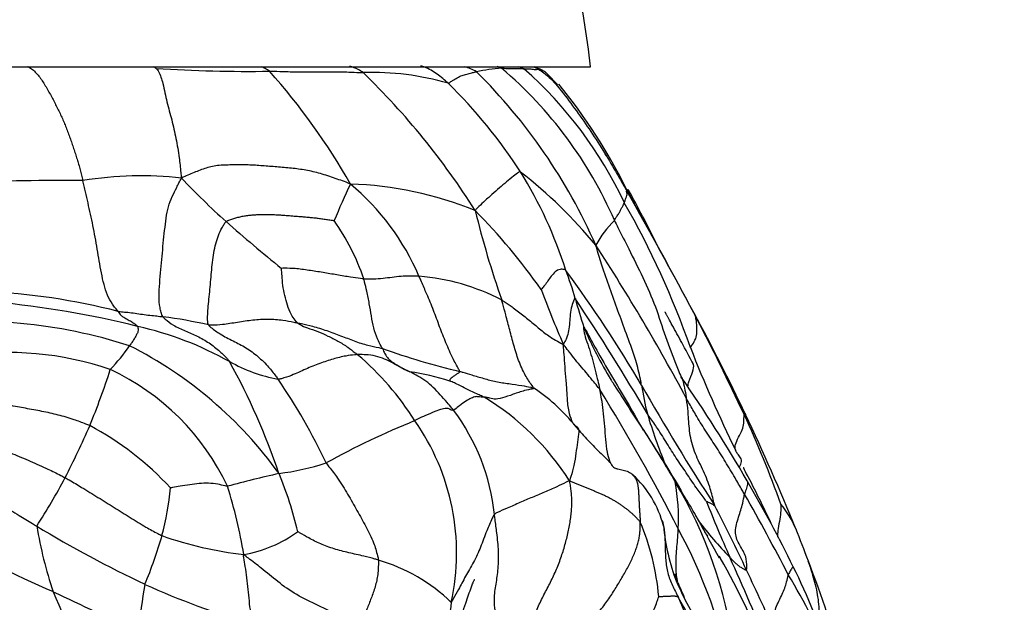
# Model space of a CAD drawing. Units: millimetres. Extents: x 0 to 744, y 0 to 1164.
# Drawn here: x 710 to 725, y 859 to 868 of the extents above; entities that cross this region are included whole.
import ezdxf
from ezdxf import colors
from ezdxf.entities.mleader import LeaderData, LeaderLine
from ezdxf.math import Vec2, Vec3

# ---------------------------------------------------------------- set-up
doc = ezdxf.new("R2010")
doc.units = ezdxf.units.MM
doc.layers.add('DV5_Défaut', color=7, linetype='Continuous')
doc.layers.add('Défaut', color=7, linetype='Continuous')

# ---------------------------------------------------------------- blocks, each defined once
blk = doc.blocks.new('_DOT')
at = {"color": 0}
blk.add_line((0, 0), (-1, 0), dxfattribs=at)
at = {"color": 0, "const_width": 0.333}
blk.add_lwpolyline([(-0.1665, 0, 1), (0.1665, 0, 1)], format="xyb", close=True, dxfattribs=at)
blk = doc.blocks.new('SE4')
at = {"layer": 'DV5_Défaut', "color": 7, "linetype": 'Continuous'}
blk.add_line((674.196, 867.253), (718.996, 867.253), dxfattribs=at)
for centre, radius, start, end in [((703.097, 865.454), 16, 6.4546, 37.7643), ((713.748, 889.988), 22.803, 266.44, 270.8102), ((706.601, 860.527), 10.008, 29.5189, 41.7242), ((715.641, 862.974), 4.194, 73.8307, 91.8131), ((707.465, 858.874), 11.551, 32.3396, 45.8724), ((717.885, 864.024), 3.219, 94.5404, 101.4784), ((711.159, 861.029), 8.652, 23.8002, 45.3044), ((713.461, 862.332), 6.435, 23.5314, 49.6211), ((713.771, 862.472), 6.344, 25.1665, 48.5174), ((714.975, 863.773), 4.758, 42.3043, 45.6198), ((711.349, 861.401), 7.822, 32.8445, 45.7331), ((712.131, 861.725), 8.266, 26.1474, 39.5309), ((714.975, 863.773), 4.758, 26.3924, 27.2695), ((712.102, 860.158), 5.426, 83.4488, 99.4748), ((713.357, 859.791), 7.42, 39.5945, 52.0498), ((712.116, 862.051), 6.826, 17.7687, 31.7463), ((710.851, 828.799), 36.712, 89.4429, 92.2684), ((721.109, 873.476), 11.542, 223.3806, 228.1195), ((724.414, 861.085), 10.099, 154.3428, 157.828), ((715.14, 859.926), 5.534, 67.8758, 88.243), ((712.915, 862.576), 3.747, 23.0641, 50.2708), ((656.213, 829.24), 72.908, 27.97938, 29.6905), ((500.037, 744.55), 250.567, 28.33553, 28.82788), ((702.081, 855.699), 19.989, 26.3059, 28.9143), ((708.072, 858.603), 13.191, 19.2371, 29.8531), ((709.9, 857.906), 10.234, 35.4509, 44.2972), ((731.006, 868.393), 14.18, 193.6228, 199.4058), ((729.733, 883.347), 24.649, 228.5123, 231.0964), ((712.24, 862.901), 3.456, 18.5857, 35.265), ((720.686, 863.606), 1.853, 135.6805, 150.4295), ((692.856, 847.418), 31.303, 28.1212, 33.1168), ((701.827, 851.792), 20.837, 30.5245, 36.3204), ((712.384, 861.803), 6.654, 16.5895, 20.5139), ((716.098, 860.719), 3.335, 62.6379, 85.4554), ((709.247, 853.762), 10.059, 75.6136, 87.4217), ((732.043, 868.923), 14.711, 200.2053, 203.7425), ((708.481, 848.906), 14.805, 76.0604, 84.679), ((684.226, 840.876), 41.397, 30.5768, 33.4638), ((725.93, 865.601), 7.416, 194.8357, 198.3947), ((689.241, 846.527), 35.631, 25.6035, 28.4075), ((709.564, 855.732), 7.619, 71.963, 97.7399), ((711.394, 855.576), 7.916, 77.2928, 82.4361), ((685.422, 845.112), 39.667, 25.0732, 27.5266), ((710.904, 858.171), 5.23, 60.7608, 77.3697), ((710.057, 858.008), 4.867, 71.1676, 98.6621), ((709.365, 864.757), 3.116, 316.5516, 325.1782), ((709.062, 857.307), 6.352, 35.7732, 63.2196), ((719.263, 872.427), 10.101, 249.9709, 256.9912), ((740.659, 870.856), 21.629, 201.4412, 206.0124), ((703.711, 857.411), 11.107, 18.963, 28.6449), ((714.702, 864.991), 2.576, 241.1263, 258.8087), ((712.563, 859.473), 4.417, 32.2447, 49.6892), ((700.533, 866.186), 11.656, 337.6509, 342.1545), ((710.049, 859.229), 3.735, 25.2843, 64.9843), ((715.656, 858.748), 3.873, 72.2707, 81.6174), ((706.478, 857.183), 9.357, 25.2952, 34.3581), ((701.247, 849.251), 23.277, 30.0472, 34.688), ((716.578, 859.993), 2.801, 39.9045, 56.4994), ((694.581, 847.069), 28.899, 26.9577, 31.8193), ((752.853, 881.215), 38.066, 209.6638, 212.9112), ((723.851, 862.979), 4.119, 188.4151, 194.6909), ((715.28, 858.757), 4.016, 32.3647, 58.7565), ((714.301, 860.054), 3.236, 6.0098, 36.7495), ((698.688, 847.906), 25.22, 30.6322, 33.9466), ((721.285, 849.62), 13.189, 112.214, 118.7667), ((713.414, 859.802), 3.526, 347.6135, 35.1068), ((727.162, 864.082), 7.605, 196.403, 202.5832), ((707.374, 855.388), 15.429, 19.5484, 25.055), ((688.173, 846.247), 36.715, 22.2921, 25.2765), ((699.706, 866.795), 12.655, 332.5252, 336.5217), ((709.128, 857.635), 4.662, 42.7384, 62.0536), ((713.708, 864.994), 4.006, 277.2762, 287.8807), ((702.613, 865.317), 9.394, 327.0875, 332.3433), ((718.143, 843.449), 18.004, 102.6024, 105.1918), ((709.135, 858.898), 5.506, 12.9039, 22.6647), ((718.566, 859.816), 1.599, 14.6239, 47.8519), ((699.179, 849.507), 25.015, 25.4469, 27.3931), ((706.872, 852.239), 16.912, 25.7597, 30.8252), ((708.328, 861.181), 4.241, 344.7709, 354.8281), ((706.585, 858.645), 7.179, 9.066, 17.672), ((717.22, 860.331), 3.124, 357.0631, 10.3665), ((711.384, 855.082), 10.637, 29.3182, 33.1117), ((714.359, 857.367), 6.903, 8.0075, 30.7139), ((695.044, 845.583), 30.346, 27.225, 29.8804), ((698.688, 847.906), 25.22, 29.4031, 29.8402), ((740.73, 868.444), 21.447, 201.4861, 203.9483), ((702.44, 850.829), 20.852, 24.6862, 27.7316), ((720.739, 859.583), 1.522, 22.7741, 39.4823), ((725.347, 863.869), 5.903, 217.2749, 224.3998), ((720.155, 876.181), 18.66, 238.8384, 244.6237), ((716.842, 861.275), 6.431, 189.5074, 198.749), ((716.219, 858.786), 3.838, 5.2075, 22.8163), ((723.323, 860.51), 3.223, 185.1506, 200.8782), ((713.231, 856.315), 8.087, 11.2387, 28.4727), ((711.384, 855.082), 10.637, 29.2429, 29.3182), ((615.035, 801.355), 120.952, 28.85215, 29.15913), ((711.384, 855.082), 10.637, 28.3153, 29.2429), ((687.078, 846.404), 37.674, 20.6297, 21.4399), ((726.469, 894.512), 38.644, 243.0839, 246.0014), ((706.096, 861.875), 6.578, 337.1561, 344.052), ((714.36, 865.58), 5.844, 250.618, 263.263), ((713.326, 861.744), 1.998, 280.0412, 306.0235), ((709.377, 853.19), 13.321, 31.03, 31.3863), ((714.957, 857.052), 2.754, 46.3533, 73.4738), ((709.377, 853.19), 13.321, 29.3911, 29.5178), ((709.377, 853.19), 13.321, 21.8859, 29.3911), ((691.747, 846.284), 32.316, 21.9299, 24.6044), ((689.877, 844.446), 34.937, 23.775, 25.594), ((713.806, 855.442), 9.277, 17.1999, 26.5555), ((702.42, 852.06), 21.323, 16.3248, 20.9281), ((723.617, 860.723), 3.571, 200.7131, 214.1279), ((715.137, 857.627), 5.472, 18.3259, 19.8145), ((714.678, 854.986), 8.608, 21.7254, 31.3636), ((725.682, 857.085), 13.708, 170.6136, 173.6336), ((717.247, 870.608), 12.382, 245.7317, 253.8523), ((729.956, 899.13), 44.301, 244.3105, 246.1718), ((722.33, 864.009), 12.534, 202.5214, 210.5095), ((724.416, 858.122), 7.615, 173.0323, 180.9672)]:
    blk.add_arc(centre, radius, start, end, dxfattribs=at)
for points, knots in [([(710.362, 867.261), (710.365, 867.259), (710.389, 867.245), (710.434, 867.216), (710.492, 867.161), (710.546, 867.095), (710.596, 867.023), (710.642, 866.946), (710.687, 866.868), (710.729, 866.79), (710.77, 866.712), (710.809, 866.635), (710.848, 866.558), (710.884, 866.481), (710.918, 866.403), (710.95, 866.323), (710.981, 866.244), (711.01, 866.163), (711.038, 866.083), (711.066, 866.002), (711.092, 865.922), (711.118, 865.841), (711.142, 865.76), (711.165, 865.677), (711.187, 865.594), (711.202, 865.538), (711.208, 865.51)], [0, 0, 0, 0, 0.005216, 0.048467, 0.091719, 0.13497, 0.178222, 0.221473, 0.264725, 0.307976, 0.351228, 0.394479, 0.437731, 0.480982, 0.524234, 0.567485, 0.610737, 0.653988, 0.69724, 0.740491, 0.783743, 0.826994, 0.870246, 0.913497, 0.956749, 1, 1, 1, 1]), ([(714.071, 867.188), (714.05, 867.204), (714.007, 867.228), (713.962, 867.247), (713.942, 867.255)], [0, 0, 0, 0, 0.5424712, 1, 1, 1, 1]), ([(715.508, 867.165), (715.483, 867.183), (715.415, 867.221), (715.346, 867.251), (715.303, 867.266)], [0, 0, 0, 0, 0.4032421, 1, 1, 1, 1]), ([(716.808, 867.002), (716.782, 867.027), (716.728, 867.076), (716.612, 867.167), (716.499, 867.232), (716.412, 867.263), (716.393, 867.269)], [0, 0, 0, 0, 0.220237, 0.440474, 0.880948, 1, 1, 1, 1]), ([(717.244, 867.179), (717.216, 867.198), (717.157, 867.224), (717.097, 867.246), (717.068, 867.255)], [0, 0, 0, 0, 0.531738, 1, 1, 1, 1]), ([(718.197, 867.217), (718.172, 867.231), (718.141, 867.242), (718.111, 867.251), (718.107, 867.253)], [0, 0, 0, 0, 0.863495, 1, 1, 1, 1]), ([(718.263, 867.196), (718.259, 867.198), (718.216, 867.22), (718.171, 867.24), (718.129, 867.254)], [0, 0, 0, 0, 0.077345, 1, 1, 1, 1]), ([(712.332, 867.229), (712.349, 867.216), (712.389, 867.151), (712.443, 866.981), (712.493, 866.711), (712.572, 866.445), (712.637, 866.156), (712.684, 865.886), (712.705, 865.685), (712.714, 865.583), (712.721, 865.548)], [0, 0, 0, 0, 0.041667, 0.166667, 0.333333, 0.5, 0.666667, 0.833333, 0.958333, 1, 1, 1, 1]), ([(714.071, 867.188), (714.093, 867.188), (714.178, 867.187), (714.345, 867.181), (714.569, 867.174), (714.816, 867.179), (715.055, 867.176), (715.27, 867.178), (715.415, 867.167), (715.489, 867.165), (715.508, 867.165)], [0, 0, 0, 0, 0.041667, 0.166667, 0.333333, 0.5, 0.666667, 0.833333, 0.958333, 1, 1, 1, 1]), ([(716.808, 867.002), (716.818, 867.001), (716.84, 867.017), (716.883, 867.05), (716.949, 867.089), (717.023, 867.124), (717.096, 867.142), (717.165, 867.16), (717.216, 867.173), (717.238, 867.179), (717.244, 867.179)], [0, 0, 0, 0, 0.041667, 0.166667, 0.333333, 0.5, 0.666667, 0.833333, 0.958333, 1, 1, 1, 1]), ([(717.63, 867.234), (717.635, 867.234), (717.657, 867.234), (717.698, 867.228), (717.757, 867.23), (717.817, 867.226), (717.875, 867.23), (717.923, 867.229), (717.953, 867.225), (717.969, 867.224), (717.973, 867.224)], [0, 0, 0, 0, 0.041667, 0.166667, 0.333333, 0.5, 0.666667, 0.833333, 0.958333, 1, 1, 1, 1]), ([(717.973, 867.224), (717.977, 867.224), (717.99, 867.222), (718.019, 867.221), (718.06, 867.227), (718.095, 867.22), (718.129, 867.213), (718.163, 867.216), (718.184, 867.217), (718.195, 867.217), (718.197, 867.217)], [0, 0, 0, 0, 0.041667, 0.166667, 0.333333, 0.5, 0.666667, 0.833333, 0.958333, 1, 1, 1, 1]), ([(718.197, 867.217), (718.2, 867.217), (718.207, 867.213), (718.219, 867.2), (718.238, 867.191), (718.266, 867.198), (718.282, 867.191), (718.292, 867.181), (718.299, 867.176), (718.302, 867.174), (718.303, 867.173)], [0, 0, 0, 0, 0.041667, 0.166667, 0.333333, 0.5, 0.666667, 0.833333, 0.958333, 1, 1, 1, 1]), ([(718.197, 867.217), (718.224, 867.202), (718.33, 867.127), (718.511, 866.944), (718.72, 866.655), (718.948, 866.344), (719.157, 866.018), (719.343, 865.717), (719.469, 865.492), (719.533, 865.38), (719.549, 865.352)], [0, 0, 0, 0, 0.041667, 0.166667, 0.333333, 0.5, 0.666667, 0.833333, 0.958333, 1, 1, 1, 1]), ([(717.92, 865.643), (717.907, 865.648), (717.875, 865.624), (717.805, 865.572), (717.703, 865.49), (717.599, 865.401), (717.481, 865.297), (717.363, 865.191), (717.279, 865.11), (717.236, 865.068), (717.225, 865.053)], [0, 0, 0, 0, 0.041667, 0.166667, 0.333333, 0.5, 0.666667, 0.833333, 0.958333, 1, 1, 1, 1]), ([(711.746, 863.506), (711.735, 863.519), (711.703, 863.557), (711.644, 863.637), (711.581, 863.75), (711.529, 863.915), (711.491, 864.096), (711.458, 864.278), (711.427, 864.46), (711.396, 864.642), (711.363, 864.821), (711.325, 864.995), (711.286, 865.167), (711.253, 865.31), (711.228, 865.424), (711.215, 865.481), (711.208, 865.51)], [0, 0, 0, 0, 0.041667, 0.083333, 0.166667, 0.25, 0.333333, 0.416667, 0.5, 0.583333, 0.666667, 0.75, 0.833333, 0.916667, 0.958333, 1, 1, 1, 1]), ([(712.436, 863.423), (712.423, 863.443), (712.408, 863.488), (712.383, 863.586), (712.372, 863.735), (712.384, 863.938), (712.405, 864.146), (712.423, 864.35), (712.439, 864.551), (712.462, 864.749), (712.483, 864.938), (712.515, 865.113), (712.578, 865.266), (712.635, 865.383), (712.681, 865.476), (712.704, 865.523), (712.721, 865.548)], [0, 0, 0, 0, 0.041667, 0.083333, 0.166667, 0.25, 0.333333, 0.416667, 0.5, 0.583333, 0.666667, 0.75, 0.833333, 0.916667, 0.958333, 1, 1, 1, 1]), ([(719.513, 865.169), (719.514, 865.172), (719.518, 865.185), (719.524, 865.208), (719.535, 865.241), (719.555, 865.282), (719.555, 865.31), (719.548, 865.33), (719.547, 865.343), (719.548, 865.35), (719.549, 865.352)], [0, 0, 0, 0, 0.041667, 0.166667, 0.333333, 0.5, 0.666667, 0.833333, 0.958333, 1, 1, 1, 1]), ([(719.549, 865.352), (719.549, 865.354), (719.552, 865.36), (719.554, 865.368), (719.55, 865.369), (719.548, 865.37)], [0, 0, 0, 0, 0.162856, 0.651422, 1, 1, 1, 1]), ([(719.578, 865.363), (719.578, 865.364), (719.576, 865.366), (719.569, 865.368), (719.557, 865.366), (719.551, 865.364)], [0, 0, 0, 0, 0.0723532, 0.6306591, 1, 1, 1, 1]), ([(719.361, 864.901), (719.363, 864.904), (719.372, 864.92), (719.389, 864.951), (719.423, 864.998), (719.452, 865.045), (719.469, 865.086), (719.494, 865.127), (719.505, 865.153), (719.511, 865.166), (719.513, 865.169)], [0, 0, 0, 0, 0.041667, 0.166667, 0.333333, 0.5, 0.666667, 0.833333, 0.958333, 1, 1, 1, 1]), ([(713.135, 863.298), (713.125, 863.315), (713.121, 863.348), (713.119, 863.419), (713.124, 863.518), (713.137, 863.656), (713.153, 863.804), (713.166, 863.955), (713.179, 864.106), (713.195, 864.257), (713.215, 864.404), (713.244, 864.544), (713.284, 864.672), (713.33, 864.766), (713.369, 864.837), (713.39, 864.871), (713.404, 864.882)], [0, 0, 0, 0, 0.041667, 0.083333, 0.166667, 0.25, 0.333333, 0.416667, 0.5, 0.583333, 0.666667, 0.75, 0.833333, 0.916667, 0.958333, 1, 1, 1, 1]), ([(719.361, 864.901), (719.379, 864.864), (719.451, 864.718), (719.599, 864.427), (719.799, 864.025), (719.999, 863.576), (720.138, 863.113), (720.28, 862.755), (720.364, 862.546), (720.394, 862.477)], [0, 0, 0, 0, 0.045436, 0.181744, 0.363488, 0.545232, 0.726976, 0.90872, 1, 1, 1, 1]), ([(719.776, 862.376), (719.772, 862.4), (719.748, 862.531), (719.685, 862.788), (719.559, 863.118), (719.43, 863.473), (719.303, 863.82), (719.193, 864.136), (719.12, 864.369), (719.084, 864.486), (719.075, 864.521)], [0, 0, 0, 0, 0.041667, 0.166667, 0.333333, 0.5, 0.666667, 0.833333, 0.958333, 1, 1, 1, 1]), ([(715.515, 864.003), (715.499, 864.005), (715.434, 864.014), (715.297, 864.031), (715.102, 864.063), (714.894, 864.103), (714.67, 864.133), (714.481, 864.165), (714.339, 864.166), (714.265, 864.166), (714.253, 864.165)], [0, 0, 0, 0, 0.041667, 0.166667, 0.333333, 0.5, 0.666667, 0.833333, 0.958333, 1, 1, 1, 1]), ([(714.501, 863.329), (714.493, 863.336), (714.463, 863.368), (714.41, 863.439), (714.353, 863.561), (714.315, 863.712), (714.277, 863.865), (714.266, 864.006), (714.257, 864.109), (714.253, 864.161), (714.253, 864.165)], [0, 0, 0, 0, 0.041667, 0.166667, 0.333333, 0.5, 0.666667, 0.833333, 0.958333, 1, 1, 1, 1]), ([(718.616, 864.134), (718.607, 864.144), (718.578, 864.148), (718.517, 864.158), (718.45, 864.112), (718.388, 864.044), (718.339, 863.973), (718.294, 863.907), (718.258, 863.864), (718.24, 863.842), (718.237, 863.842)], [0, 0, 0, 0, 0.041667, 0.166667, 0.333333, 0.5, 0.666667, 0.833333, 0.958333, 1, 1, 1, 1]), ([(716.363, 864.044), (716.351, 864.045), (716.305, 864.046), (716.211, 864.048), (716.088, 864.043), (715.949, 864.025), (715.814, 864.009), (715.675, 863.996), (715.576, 863.999), (715.527, 864.001), (715.515, 864.003)], [0, 0, 0, 0, 0.041667, 0.166667, 0.333333, 0.5, 0.666667, 0.833333, 0.958333, 1, 1, 1, 1]), ([(715.803, 862.937), (715.798, 862.948), (715.77, 862.995), (715.717, 863.093), (715.665, 863.248), (715.634, 863.435), (715.601, 863.622), (715.569, 863.797), (715.536, 863.924), (715.52, 863.987), (715.515, 864.003)], [0, 0, 0, 0, 0.041667, 0.166667, 0.333333, 0.5, 0.666667, 0.833333, 0.958333, 1, 1, 1, 1]), ([(716.989, 862.585), (716.985, 862.598), (716.941, 862.674), (716.859, 862.829), (716.763, 863.052), (716.666, 863.301), (716.577, 863.553), (716.478, 863.777), (716.409, 863.942), (716.372, 864.024), (716.363, 864.044)], [0, 0, 0, 0, 0.041667, 0.166667, 0.333333, 0.5, 0.666667, 0.833333, 0.958333, 1, 1, 1, 1]), ([(717.631, 863.681), (717.644, 863.674), (717.697, 863.639), (717.803, 863.568), (717.949, 863.454), (718.112, 863.32), (718.275, 863.186), (718.42, 863.08), (718.516, 863.03), (718.563, 863.006), (718.577, 863)], [0, 0, 0, 0, 0.041667, 0.166667, 0.333333, 0.5, 0.666667, 0.833333, 0.958333, 1, 1, 1, 1]), ([(718.124, 862.328), (718.123, 862.335), (718.071, 862.401), (717.978, 862.543), (717.887, 862.753), (717.816, 862.988), (717.754, 863.22), (717.7, 863.432), (717.657, 863.585), (717.637, 863.662), (717.631, 863.681)], [0, 0, 0, 0, 0.041667, 0.166667, 0.333333, 0.5, 0.666667, 0.833333, 0.958333, 1, 1, 1, 1]), ([(718.761, 863.702), (718.752, 863.708), (718.734, 863.664), (718.699, 863.576), (718.68, 863.459), (718.675, 863.334), (718.658, 863.206), (718.634, 863.103), (718.602, 863.04), (718.583, 863.008), (718.577, 863)], [0, 0, 0, 0, 0.041667, 0.166667, 0.333333, 0.5, 0.666667, 0.833333, 0.958333, 1, 1, 1, 1]), ([(711.746, 863.506), (711.753, 863.497), (711.763, 863.48), (711.784, 863.45), (711.815, 863.425), (711.886, 863.386), (711.954, 863.349), (711.998, 863.318), (712.029, 863.291), (712.045, 863.278), (712.047, 863.275)], [0, 0, 0, 0, 0.041667, 0.166667, 0.333333, 0.5, 0.666667, 0.833333, 0.958333, 1, 1, 1, 1]), ([(711.746, 863.506), (711.761, 863.503), (711.799, 863.499), (711.876, 863.494), (711.979, 863.481), (712.091, 863.464), (712.205, 863.448), (712.312, 863.439), (712.388, 863.429), (712.426, 863.424), (712.436, 863.423)], [0, 0, 0, 0, 0.041667, 0.166667, 0.333333, 0.5, 0.666667, 0.833333, 0.958333, 1, 1, 1, 1]), ([(720.575, 862.69), (720.508, 862.815), (720.404, 863.01), (720.276, 863.243), (720.204, 863.372), (720.173, 863.43), (720.16, 863.453), (720.153, 863.467), (720.147, 863.479), (720.143, 863.487), (720.141, 863.493), (720.139, 863.496), (720.139, 863.497), (720.139, 863.497)], [0, 0, 0, 0, 0.393972, 0.729672, 0.855487, 0.895158, 0.910215, 0.92302, 0.934832, 0.94721, 0.961527, 0.978701, 1, 1, 1, 1]), ([(712.436, 863.423), (712.444, 863.41), (712.497, 863.365), (712.607, 863.28), (712.776, 863.208), (712.963, 863.129), (713.144, 863.025), (713.299, 862.906), (713.4, 862.804), (713.448, 862.75), (713.459, 862.735)], [0, 0, 0, 0, 0.041667, 0.166667, 0.333333, 0.5, 0.666667, 0.833333, 0.958333, 1, 1, 1, 1]), ([(713.135, 863.298), (713.152, 863.297), (713.222, 863.298), (713.365, 863.306), (713.579, 863.342), (713.815, 863.377), (714.05, 863.394), (714.258, 863.377), (714.408, 863.347), (714.482, 863.332), (714.501, 863.329)], [0, 0, 0, 0, 0.041667, 0.166667, 0.333333, 0.5, 0.666667, 0.833333, 0.958333, 1, 1, 1, 1]), ([(714.501, 863.329), (714.512, 863.319), (714.56, 863.288), (714.663, 863.245), (714.811, 863.203), (714.965, 863.127), (715.121, 863.054), (715.258, 862.965), (715.359, 862.891), (715.408, 862.852), (715.42, 862.842)], [0, 0, 0, 0, 0.041667, 0.166667, 0.333333, 0.5, 0.666667, 0.833333, 0.958333, 1, 1, 1, 1]), ([(714.501, 863.329), (714.52, 863.325), (714.597, 863.309), (714.749, 863.276), (714.948, 863.211), (715.163, 863.132), (715.368, 863.052), (715.559, 862.986), (715.711, 862.958), (715.785, 862.941), (715.803, 862.937)], [0, 0, 0, 0, 0.041667, 0.166667, 0.333333, 0.5, 0.666667, 0.833333, 0.958333, 1, 1, 1, 1]), ([(720.526, 862.949), (720.532, 862.959), (720.557, 862.997), (720.608, 863.073), (720.628, 863.161), (720.627, 863.246), (720.623, 863.326), (720.613, 863.389), (720.605, 863.425), (720.6, 863.441), (720.599, 863.445)], [0, 0, 0, 0, 0.041667, 0.166667, 0.333333, 0.5, 0.666667, 0.833333, 0.958333, 1, 1, 1, 1]), ([(712.047, 863.275), (712.05, 863.271), (712.051, 863.26), (712.053, 863.235), (712.057, 863.195), (712.03, 863.15), (712.005, 863.097), (711.97, 863.048), (711.943, 863.006), (711.928, 862.983), (711.924, 862.977)], [0, 0, 0, 0, 0.041667, 0.166667, 0.333333, 0.5, 0.666667, 0.833333, 0.958333, 1, 1, 1, 1]), ([(713.135, 863.298), (713.142, 863.285), (713.202, 863.234), (713.328, 863.144), (713.512, 863.052), (713.711, 862.953), (713.894, 862.818), (714.046, 862.668), (714.144, 862.545), (714.191, 862.48), (714.202, 862.464)], [0, 0, 0, 0, 0.041667, 0.166667, 0.333333, 0.5, 0.666667, 0.833333, 0.958333, 1, 1, 1, 1]), ([(718.892, 863.261), (718.885, 863.268), (718.891, 863.211), (718.912, 863.101), (718.966, 862.964), (719.013, 862.807), (719.053, 862.644), (719.093, 862.492), (719.122, 862.379), (719.134, 862.321), (719.137, 862.306)], [0, 0, 0, 0, 0.041667, 0.166667, 0.333333, 0.5, 0.666667, 0.833333, 0.958333, 1, 1, 1, 1]), ([(718.892, 863.261), (718.903, 863.249), (718.979, 863.112), (719.127, 862.837), (719.344, 862.467), (719.582, 862.074), (719.729, 861.809), (719.802, 861.682)], [0, 0, 0, 0, 0.063628, 0.254513, 0.509027, 0.76354, 1, 1, 1, 1]), ([(718.892, 863.261), (718.903, 863.236), (718.965, 863.095), (719.097, 862.817), (719.238, 862.57), (719.327, 862.427), (719.334, 862.415)], [0, 0, 0, 0, 0.11929, 0.477158, 0.954316, 1, 1, 1, 1]), ([(715.803, 862.937), (715.807, 862.929), (715.819, 862.899), (715.845, 862.842), (715.889, 862.778), (715.958, 862.725), (716.027, 862.68), (716.116, 862.632), (716.18, 862.601), (716.212, 862.585), (716.221, 862.58)], [0, 0, 0, 0, 0.041667, 0.166667, 0.333333, 0.5, 0.666667, 0.833333, 0.958333, 1, 1, 1, 1]), ([(719.137, 862.306), (719.128, 862.321), (719.098, 862.359), (719.036, 862.434), (718.952, 862.538), (718.857, 862.65), (718.762, 862.761), (718.681, 862.87), (718.619, 862.947), (718.588, 862.985), (718.577, 863)], [0, 0, 0, 0, 0.041667, 0.166667, 0.333333, 0.5, 0.666667, 0.833333, 0.958333, 1, 1, 1, 1]), ([(718.727, 861.789), (718.723, 861.797), (718.696, 861.857), (718.654, 861.984), (718.638, 862.182), (718.626, 862.397), (718.606, 862.606), (718.594, 862.791), (718.584, 862.918), (718.579, 862.979), (718.577, 863)], [0, 0, 0, 0, 0.041667, 0.166667, 0.333333, 0.5, 0.666667, 0.833333, 0.958333, 1, 1, 1, 1]), ([(715.42, 862.842), (715.406, 862.841), (715.348, 862.837), (715.227, 862.822), (715.046, 862.776), (714.841, 862.711), (714.626, 862.623), (714.424, 862.526), (714.285, 862.481), (714.219, 862.465), (714.202, 862.464)], [0, 0, 0, 0, 0.041667, 0.166667, 0.333333, 0.5, 0.666667, 0.833333, 0.958333, 1, 1, 1, 1]), ([(715.866, 862.761), (715.824, 862.78), (715.737, 862.816), (715.599, 862.838), (715.49, 862.843), (715.435, 862.842), (715.42, 862.842)], [0, 0, 0, 0, 0.333333, 0.666667, 0.916667, 1, 1, 1, 1]), ([(716.221, 862.58), (716.211, 862.583), (716.171, 862.599), (716.095, 862.636), (715.989, 862.699), (715.908, 862.741), (715.866, 862.761)], [0, 0, 0, 0, 0.083333, 0.333333, 0.666667, 1, 1, 1, 1]), ([(720.488, 862.349), (720.491, 862.376), (720.505, 862.457), (720.569, 862.581), (720.586, 862.683), (720.56, 862.723), (720.549, 862.738)], [0, 0, 0, 0, 0.154088, 0.47896, 0.803833, 1, 1, 1, 1]), ([(716.893, 861.99), (716.885, 862.001), (716.853, 862.042), (716.785, 862.121), (716.689, 862.227), (716.585, 862.34), (716.467, 862.44), (716.356, 862.509), (716.273, 862.554), (716.23, 862.575), (716.221, 862.58)], [0, 0, 0, 0, 0.041667, 0.166667, 0.333333, 0.5, 0.666667, 0.833333, 0.958333, 1, 1, 1, 1]), ([(716.989, 862.585), (716.992, 862.577), (716.976, 862.566), (716.946, 862.546), (716.904, 862.519), (716.87, 862.49), (716.84, 862.47), (716.836, 862.45), (716.835, 862.442), (716.835, 862.438), (716.836, 862.438)], [0, 0, 0, 0, 0.041667, 0.166667, 0.333333, 0.5, 0.666667, 0.833333, 0.958333, 1, 1, 1, 1]), ([(716.989, 862.585), (717.005, 862.581), (717.066, 862.563), (717.188, 862.526), (717.357, 862.478), (717.54, 862.425), (717.742, 862.397), (717.924, 862.373), (718.049, 862.349), (718.109, 862.334), (718.124, 862.328)], [0, 0, 0, 0, 0.041667, 0.166667, 0.333333, 0.5, 0.666667, 0.833333, 0.958333, 1, 1, 1, 1]), ([(717.363, 862.19), (717.351, 862.196), (717.322, 862.209), (717.263, 862.235), (717.182, 862.27), (717.096, 862.313), (717.011, 862.358), (716.93, 862.399), (716.869, 862.424), (716.838, 862.437), (716.836, 862.438)], [0, 0, 0, 0, 0.041667, 0.166667, 0.333333, 0.5, 0.666667, 0.833333, 0.958333, 1, 1, 1, 1]), ([(719.334, 862.415), (719.408, 862.297), (719.499, 862.158), (719.589, 862.019), (719.604, 861.997)], [0, 0, 0, 0, 0.838917, 1, 1, 1, 1]), ([(720.386, 862.498), (720.39, 862.493), (720.406, 862.466), (720.426, 862.381), (720.451, 862.258), (720.461, 862.191), (720.464, 862.173)], [0, 0, 0, 0, 0.1350142, 0.5675071, 0.8918768, 1, 1, 1, 1]), ([(718.124, 862.328), (718.125, 862.318), (718.076, 862.313), (717.968, 862.29), (717.808, 862.234), (717.636, 862.171), (717.509, 862.154), (717.438, 862.178), (717.394, 862.188), (717.369, 862.19), (717.363, 862.19)], [0, 0, 0, 0, 0.041667, 0.166667, 0.333333, 0.5, 0.666667, 0.833333, 0.958333, 1, 1, 1, 1]), ([(719.311, 861.166), (719.302, 861.181), (719.281, 861.238), (719.246, 861.36), (719.227, 861.543), (719.213, 861.742), (719.197, 861.938), (719.174, 862.111), (719.152, 862.232), (719.14, 862.292), (719.137, 862.306)], [0, 0, 0, 0, 0.041667, 0.166667, 0.333333, 0.5, 0.666667, 0.833333, 0.958333, 1, 1, 1, 1]), ([(711.313, 861.754), (711.294, 861.762), (711.214, 861.793), (711.053, 861.854), (710.828, 861.919), (710.579, 861.975), (710.326, 862.019), (710.098, 862.06), (709.939, 862.099), (709.861, 862.119), (709.847, 862.124)], [0, 0, 0, 0, 0.041667, 0.166667, 0.333333, 0.5, 0.666667, 0.833333, 0.958333, 1, 1, 1, 1]), ([(717.363, 862.19), (717.356, 862.19), (717.332, 862.191), (717.284, 862.194), (717.237, 862.203), (717.165, 862.175), (717.087, 862.134), (716.995, 862.067), (716.927, 862.013), (716.9, 861.993), (716.893, 861.99)], [0, 0, 0, 0, 0.041667, 0.166667, 0.333333, 0.5, 0.666667, 0.833333, 0.958333, 1, 1, 1, 1]), ([(721.356, 860.701), (721.344, 860.722), (721.296, 860.806), (721.2, 860.974), (721.064, 861.199), (720.914, 861.443), (720.751, 861.682), (720.617, 861.906), (720.523, 862.069), (720.476, 862.151), (720.464, 862.173)], [0, 0, 0, 0, 0.041667, 0.166667, 0.333333, 0.5, 0.666667, 0.833333, 0.958333, 1, 1, 1, 1]), ([(720.897, 860.532), (720.894, 860.547), (720.87, 860.645), (720.822, 860.841), (720.712, 861.09), (720.581, 861.354), (720.51, 861.637), (720.496, 861.903), (720.481, 862.073), (720.467, 862.154), (720.464, 862.173)], [0, 0, 0, 0, 0.041667, 0.166667, 0.333333, 0.5, 0.666667, 0.833333, 0.958333, 1, 1, 1, 1]), ([(716.893, 861.99), (716.887, 861.988), (716.866, 861.988), (716.838, 862.002), (716.808, 862.026), (716.721, 862.01), (716.61, 861.973), (716.48, 861.918), (716.37, 861.865), (716.313, 861.837), (716.299, 861.83)], [0, 0, 0, 0, 0.041667, 0.166667, 0.333333, 0.5, 0.666667, 0.833333, 0.958333, 1, 1, 1, 1]), ([(719.604, 861.997), (719.673, 861.89), (719.826, 861.655), (720.038, 861.321), (720.195, 861.057), (720.274, 860.926), (720.294, 860.893)], [0, 0, 0, 0, 0.292379, 0.646189, 0.911547, 1, 1, 1, 1]), ([(720.773, 860.589), (720.764, 860.603), (720.709, 860.676), (720.601, 860.822), (720.464, 861.031), (720.307, 861.255), (720.166, 861.483), (720.038, 861.692), (719.931, 861.841), (719.879, 861.915), (719.867, 861.934)], [0, 0, 0, 0, 0.041667, 0.166667, 0.333333, 0.5, 0.666667, 0.833333, 0.958333, 1, 1, 1, 1]), ([(721.221, 861.37), (721.218, 861.377), (721.211, 861.405), (721.212, 861.469), (721.265, 861.575), (721.326, 861.692), (721.349, 861.794), (721.347, 861.867), (721.35, 861.902), (721.351, 861.919), (721.351, 861.922)], [0, 0, 0, 0, 0.041667, 0.166667, 0.333333, 0.5, 0.666667, 0.833333, 0.958333, 1, 1, 1, 1]), ([(721.351, 861.922), (721.352, 861.925), (721.355, 861.931), (721.361, 861.943), (721.369, 861.936), (721.373, 861.927), (721.373, 861.925)], [0, 0, 0, 0, 0.1107836, 0.4431343, 0.8862687, 1, 1, 1, 1]), ([(709.346, 861.715), (709.363, 861.7), (709.439, 861.645), (709.601, 861.543), (709.851, 861.433), (710.127, 861.325), (710.402, 861.211), (710.649, 861.1), (710.825, 861.013), (710.912, 860.968), (710.933, 860.957)], [0, 0, 0, 0, 0.041667, 0.166667, 0.333333, 0.5, 0.666667, 0.833333, 0.958333, 1, 1, 1, 1]), ([(718.727, 861.789), (718.733, 861.777), (718.747, 861.757), (718.799, 861.742), (718.823, 861.668), (718.793, 861.503), (718.771, 861.333), (718.747, 861.166), (718.705, 861.013), (718.68, 860.932), (718.672, 860.906)], [0, 0, 0, 0, 0.041667, 0.166667, 0.333333, 0.5, 0.666667, 0.833333, 0.958333, 1, 1, 1, 1]), ([(718.727, 861.789), (718.734, 861.78), (718.764, 861.744), (718.825, 861.672), (718.909, 861.575), (719.009, 861.474), (719.104, 861.371), (719.203, 861.286), (719.266, 861.217), (719.296, 861.184), (719.311, 861.166)], [0, 0, 0, 0, 0.041667, 0.166667, 0.333333, 0.5, 0.666667, 0.833333, 0.958333, 1, 1, 1, 1]), ([(721.281, 861.12), (721.289, 861.134), (721.31, 861.18), (721.313, 861.247), (721.264, 861.297), (721.235, 861.341), (721.223, 861.364), (721.221, 861.37)], [0, 0, 0, 0, 0.130565, 0.420376, 0.710188, 0.927547, 1, 1, 1, 1]), ([(708.967, 861.28), (708.981, 861.263), (709.04, 861.191), (709.168, 861.049), (709.407, 860.879), (709.693, 860.715), (709.966, 860.543), (710.21, 860.39), (710.388, 860.281), (710.477, 860.226), (710.499, 860.213)], [0, 0, 0, 0, 0.041667, 0.166667, 0.333333, 0.5, 0.666667, 0.833333, 0.958333, 1, 1, 1, 1]), ([(714.938, 861.181), (714.95, 861.161), (715.012, 861.086), (715.132, 860.932), (715.27, 860.702), (715.413, 860.453), (715.548, 860.207), (715.666, 859.981), (715.716, 859.805), (715.738, 859.715), (715.74, 859.693)], [0, 0, 0, 0, 0.041667, 0.166667, 0.333333, 0.5, 0.666667, 0.833333, 0.958333, 1, 1, 1, 1]), ([(719.311, 861.166), (719.314, 861.156), (719.325, 861.137), (719.347, 861.115), (719.371, 861.103), (719.387, 861.098), (719.391, 861.096)], [0, 0, 0, 0, 0.297619, 0.595239, 0.892858, 1, 1, 1, 1]), ([(719.391, 861.096), (719.398, 861.094), (719.419, 861.089), (719.454, 861.082), (719.496, 861.073), (719.537, 861.063), (719.576, 861.048), (719.611, 861.027), (719.632, 861.009), (719.642, 860.998), (719.643, 860.997)], [0, 0, 0, 0, 0.095238, 0.244048, 0.392857, 0.541667, 0.690476, 0.839286, 0.988095, 1, 1, 1, 1]), ([(721.338, 861.113), (721.338, 861.111), (721.356, 861.072), (721.374, 861.033), (721.391, 860.994)], [0, 0, 0, 0, 0.0354387, 1, 1, 1, 1]), ([(710.933, 860.957), (710.955, 860.945), (711.041, 860.896), (711.21, 860.795), (711.439, 860.654), (711.688, 860.499), (711.933, 860.345), (712.154, 860.208), (712.318, 860.12), (712.4, 860.077), (712.421, 860.067)], [0, 0, 0, 0, 0.041667, 0.166667, 0.333333, 0.5, 0.666667, 0.833333, 0.958333, 1, 1, 1, 1]), ([(718.672, 860.906), (718.649, 860.9), (718.588, 860.87), (718.465, 860.81), (718.287, 860.732), (718.1, 860.655), (717.913, 860.574), (717.734, 860.496), (717.597, 860.437), (717.532, 860.408), (717.519, 860.393)], [0, 0, 0, 0, 0.041667, 0.166667, 0.333333, 0.5, 0.666667, 0.833333, 0.958333, 1, 1, 1, 1]), ([(719.643, 860.997), (719.652, 860.988), (719.668, 860.968), (719.69, 860.933), (719.707, 860.892), (719.719, 860.846), (719.726, 860.796), (719.731, 860.743), (719.733, 860.688), (719.736, 860.631), (719.739, 860.574), (719.742, 860.515), (719.745, 860.456), (719.75, 860.397), (719.754, 860.336), (719.756, 860.295), (719.757, 860.274)], [0, 0, 0, 0, 0.066092, 0.137931, 0.20977, 0.281609, 0.353448, 0.425287, 0.497126, 0.568966, 0.640805, 0.712644, 0.784483, 0.856322, 0.928161, 1, 1, 1, 1]), ([(721.396, 860.905), (721.399, 860.9), (721.405, 860.879), (721.396, 860.829), (721.373, 860.754), (721.359, 860.713), (721.356, 860.701)], [0, 0, 0, 0, 0.18609, 0.593045, 0.898261, 1, 1, 1, 1]), ([(713.425, 860.825), (713.414, 860.824), (713.364, 860.835), (713.264, 860.861), (713.132, 860.874), (712.99, 860.866), (712.847, 860.848), (712.711, 860.826), (712.609, 860.808), (712.558, 860.799), (712.552, 860.799)], [0, 0, 0, 0, 0.041667, 0.166667, 0.333333, 0.5, 0.666667, 0.833333, 0.958333, 1, 1, 1, 1]), ([(721.386, 859.538), (721.389, 859.548), (721.395, 859.623), (721.383, 859.763), (721.279, 859.92), (721.195, 860.098), (721.254, 860.326), (721.323, 860.523), (721.344, 860.636), (721.353, 860.69), (721.356, 860.701)], [0, 0, 0, 0, 0.041667, 0.166667, 0.333333, 0.5, 0.666667, 0.833333, 0.958333, 1, 1, 1, 1]), ([(720.897, 860.532), (720.898, 860.523), (720.892, 860.528), (720.878, 860.539), (720.86, 860.553), (720.839, 860.562), (720.817, 860.572), (720.797, 860.58), (720.782, 860.586), (720.774, 860.589), (720.773, 860.589)], [0, 0, 0, 0, 0.041667, 0.166667, 0.333333, 0.5, 0.666667, 0.833333, 0.958333, 1, 1, 1, 1]), ([(721.914, 860.551), (721.914, 860.546), (721.915, 860.501), (721.912, 860.412), (721.893, 860.285), (721.866, 860.155), (721.862, 860.078), (721.863, 860.046)], [0, 0, 0, 0, 0.066771, 0.267084, 0.534169, 0.801253, 1, 1, 1, 1]), ([(717.519, 860.393), (717.506, 860.379), (717.465, 860.291), (717.391, 860.12), (717.308, 859.889), (717.207, 859.658), (717.071, 859.442), (716.979, 859.256), (716.908, 859.131), (716.871, 859.067), (716.858, 859.045)], [0, 0, 0, 0, 0.041667, 0.166667, 0.333333, 0.5, 0.666667, 0.833333, 0.958333, 1, 1, 1, 1]), ([(717.542, 858.859), (717.543, 858.868), (717.526, 858.953), (717.512, 859.118), (717.545, 859.324), (717.583, 859.56), (717.587, 859.827), (717.562, 860.084), (717.536, 860.274), (717.522, 860.369), (717.519, 860.393)], [0, 0, 0, 0, 0.041667, 0.166667, 0.333333, 0.5, 0.666667, 0.833333, 0.958333, 1, 1, 1, 1]), ([(720.093, 860.302), (720.094, 860.297), (720.105, 860.262), (720.12, 860.193), (720.131, 860.096), (720.137, 859.997), (720.139, 859.897), (720.141, 859.796), (720.147, 859.695), (720.158, 859.594), (720.177, 859.494), (720.209, 859.398), (720.25, 859.304), (720.296, 859.212), (720.327, 859.151), (720.342, 859.119)], [0, 0, 0, 0, 0.013755, 0.095942, 0.178129, 0.260316, 0.342503, 0.424691, 0.506878, 0.589065, 0.671252, 0.753439, 0.835626, 0.917813, 1, 1, 1, 1]), ([(720.332, 859.347), (720.33, 859.359), (720.322, 859.403), (720.308, 859.491), (720.305, 859.618), (720.308, 859.758), (720.319, 859.899), (720.332, 860.026), (720.337, 860.115), (720.34, 860.16), (720.34, 860.17)], [0, 0, 0, 0, 0.041667, 0.166667, 0.333333, 0.5, 0.666667, 0.833333, 0.958333, 1, 1, 1, 1]), ([(715.74, 859.693), (715.722, 859.698), (715.649, 859.72), (715.499, 859.76), (715.285, 859.803), (715.059, 859.862), (714.851, 859.938), (714.685, 860.023), (714.569, 860.091), (714.511, 860.123), (714.501, 860.128)], [0, 0, 0, 0, 0.041667, 0.166667, 0.333333, 0.5, 0.666667, 0.833333, 0.958333, 1, 1, 1, 1]), ([(713.803, 858.715), (713.806, 858.728), (713.797, 858.787), (713.779, 858.904), (713.76, 859.066), (713.744, 859.243), (713.724, 859.42), (713.702, 859.582), (713.682, 859.699), (713.671, 859.758), (713.674, 859.776)], [0, 0, 0, 0, 0.041667, 0.166667, 0.333333, 0.5, 0.666667, 0.833333, 0.958333, 1, 1, 1, 1]), ([(715.433, 858.617), (715.412, 858.636), (715.322, 858.709), (715.127, 858.847), (714.817, 858.996), (714.479, 859.155), (714.191, 859.362), (713.965, 859.554), (713.791, 859.688), (713.7, 859.755), (713.674, 859.776)], [0, 0, 0, 0, 0.041667, 0.166667, 0.333333, 0.5, 0.666667, 0.833333, 0.958333, 1, 1, 1, 1]), ([(715.74, 859.693), (715.742, 859.677), (715.74, 859.644), (715.738, 859.578), (715.734, 859.496), (715.72, 859.4), (715.698, 859.308), (715.67, 859.218), (715.638, 859.13), (715.605, 859.044), (715.571, 858.959), (715.536, 858.874), (715.501, 858.788), (715.473, 858.717), (715.45, 858.659), (715.438, 858.63), (715.433, 858.617)], [0, 0, 0, 0, 0.041667, 0.083333, 0.166667, 0.25, 0.333333, 0.416667, 0.5, 0.583333, 0.666667, 0.75, 0.833333, 0.916667, 0.958333, 1, 1, 1, 1]), ([(721.386, 859.538), (721.384, 859.532), (721.37, 859.54), (721.342, 859.556), (721.303, 859.576), (721.259, 859.612), (721.216, 859.644), (721.178, 859.686), (721.15, 859.716), (721.135, 859.732), (721.129, 859.739)], [0, 0, 0, 0, 0.041667, 0.166667, 0.333333, 0.5, 0.666667, 0.833333, 0.958333, 1, 1, 1, 1]), ([(722.103, 859.589), (722.105, 859.59), (722.102, 859.586), (722.067, 859.551), (722.044, 859.502), (722.031, 859.475), (722.028, 859.466)], [0, 0, 0, 0, 0.242423, 0.621212, 0.905303, 1, 1, 1, 1]), ([(722.511, 858.637), (722.508, 858.712), (722.509, 858.89), (722.486, 859.167), (722.416, 859.434), (722.361, 859.605), (722.335, 859.678)], [0, 0, 0, 0, 0.215015, 0.500544, 0.786073, 1, 1, 1, 1]), ([(716.828, 858.086), (716.837, 858.169), (716.851, 858.302), (716.915, 858.506), (716.991, 858.745), (717.069, 859.006), (717.146, 859.224), (717.187, 859.334), (717.2, 859.366), (717.208, 859.382), (717.213, 859.392), (717.216, 859.394), (717.217, 859.394), (717.217, 859.394)], [0, 0, 0, 0, 0.1619, 0.309059, 0.440168, 0.690415, 0.878124, 0.927923, 0.947144, 0.964181, 0.979877, 0.995386, 1, 1, 1, 1]), ([(721.849, 858.53), (721.853, 858.546), (721.871, 858.586), (721.889, 858.648), (721.823, 858.737), (721.806, 858.929), (721.933, 859.148), (721.995, 859.322), (722.018, 859.415), (722.026, 859.458), (722.028, 859.466)], [0, 0, 0, 0, 0.041667, 0.166667, 0.333333, 0.5, 0.666667, 0.833333, 0.958333, 1, 1, 1, 1]), ([(720.332, 859.347), (720.345, 859.32), (720.369, 859.266), (720.412, 859.165), (720.442, 859.092), (720.462, 859.046)], [0, 0, 0, 0, 0.270988, 0.541977, 1, 1, 1, 1]), ([(719.082, 857.615), (719.091, 857.633), (719.133, 857.722), (719.24, 857.895), (719.448, 858.109), (719.657, 858.352), (719.822, 858.613), (719.94, 858.858), (720.008, 859.031), (720.037, 859.118), (720.041, 859.134)], [0, 0, 0, 0, 0.041667, 0.166667, 0.333333, 0.5, 0.666667, 0.833333, 0.958333, 1, 1, 1, 1]), ([(719.527, 856.865), (719.542, 856.875), (719.595, 856.928), (719.704, 857.028), (719.843, 857.147), (720.014, 857.301), (720.173, 857.469), (720.306, 857.656), (720.41, 857.858), (720.48, 858.071), (720.518, 858.291), (720.523, 858.511), (720.493, 858.726), (720.438, 858.894), (720.385, 859.024), (720.357, 859.088), (720.342, 859.119)], [0, 0, 0, 0, 0.041667, 0.083333, 0.166667, 0.25, 0.333333, 0.416667, 0.5, 0.583333, 0.666667, 0.75, 0.833333, 0.916667, 0.958333, 1, 1, 1, 1]), ([(720.931, 857.949), (720.928, 857.967), (720.921, 858.003), (720.903, 858.075), (720.877, 858.164), (720.838, 858.268), (720.791, 858.369), (720.739, 858.468), (720.684, 858.564), (720.625, 858.658), (720.565, 858.751), (720.505, 858.843), (720.448, 858.936), (720.402, 859.013), (720.366, 859.077), (720.348, 859.11), (720.342, 859.119)], [0, 0, 0, 0, 0.041667, 0.083333, 0.166667, 0.25, 0.333333, 0.416667, 0.5, 0.583333, 0.666667, 0.75, 0.833333, 0.916667, 0.958333, 1, 1, 1, 1])]:
    blk.add_open_spline(points, degree=3, knots=knots, dxfattribs=at)
for points in [[(712.332, 867.229), (712.321, 867.239), (712.305, 867.247), (712.287, 867.254)], [(717.63, 867.234), (717.608, 867.244), (717.586, 867.252), (717.562, 867.258)], [(717.973, 867.224), (717.946, 867.237), (717.919, 867.247), (717.892, 867.255)], [(715.31, 865.458), (715.266, 865.478), (715.191, 865.505), (715.078, 865.544), (714.965, 865.583), (714.851, 865.618), (714.738, 865.648), (714.627, 865.67), (714.516, 865.687), (714.406, 865.7), (714.294, 865.711), (714.182, 865.72), (714.071, 865.728), (713.962, 865.737), (713.853, 865.745), (713.743, 865.75), (713.631, 865.752), (713.519, 865.751), (713.408, 865.749), (713.299, 865.744), (713.196, 865.73), (713.099, 865.704), (713.005, 865.67), (712.912, 865.633), (712.817, 865.594), (712.754, 865.568), (712.721, 865.548)], [(713.404, 864.882), (713.42, 864.895), (713.462, 864.909), (713.523, 864.929), (713.586, 864.948), (713.651, 864.964), (713.718, 864.975), (713.788, 864.983), (713.86, 864.988), (713.932, 864.991), (714.004, 864.992), (714.076, 864.991), (714.148, 864.989), (714.219, 864.985), (714.29, 864.98), (714.36, 864.975), (714.43, 864.969), (714.5, 864.963), (714.571, 864.958), (714.642, 864.952), (714.713, 864.945), (714.783, 864.938), (714.854, 864.929), (714.925, 864.919), (714.996, 864.908), (715.046, 864.899), (715.061, 864.896)], [(720.374, 862.508), (720.378, 862.507), (720.382, 862.503), (720.386, 862.498)], [(718.08, 858.608), (718.083, 858.647), (718.099, 858.715), (718.13, 858.816), (718.166, 858.916), (718.208, 859.015), (718.255, 859.113), (718.305, 859.209), (718.356, 859.306), (718.405, 859.403), (718.45, 859.501), (718.492, 859.601), (718.531, 859.701), (718.565, 859.801), (718.596, 859.901), (718.623, 860.001), (718.647, 860.1), (718.667, 860.198), (718.684, 860.295), (718.697, 860.391), (718.705, 860.483), (718.709, 860.573), (718.706, 860.659), (718.7, 860.742), (718.689, 860.822), (718.681, 860.874), (718.672, 860.906)], [(719.757, 860.274), (719.747, 860.289), (719.725, 860.312), (719.693, 860.347), (719.659, 860.38), (719.623, 860.413), (719.586, 860.445), (719.546, 860.476), (719.506, 860.506), (719.464, 860.535), (719.421, 860.564), (719.377, 860.592), (719.331, 860.619), (719.284, 860.644), (719.235, 860.669), (719.185, 860.692), (719.135, 860.714), (719.085, 860.736), (719.033, 860.757), (718.982, 860.778), (718.931, 860.798), (718.88, 860.819), (718.829, 860.84), (718.779, 860.861), (718.728, 860.882), (718.694, 860.895), (718.672, 860.906)], [(718.654, 858.35), (718.665, 858.368), (718.712, 858.43), (718.785, 858.516), (718.858, 858.599), (718.931, 858.681), (719.005, 858.763), (719.078, 858.846), (719.148, 858.93), (719.215, 859.015), (719.276, 859.101), (719.333, 859.187), (719.387, 859.273), (719.439, 859.359), (719.489, 859.444), (719.537, 859.528), (719.581, 859.611), (719.622, 859.693), (719.659, 859.774), (719.69, 859.853), (719.716, 859.93), (719.736, 860.004), (719.748, 860.075), (719.755, 860.143), (719.757, 860.21), (719.757, 860.253), (719.757, 860.274)], [(720.041, 859.134), (720.043, 859.134), (720.056, 859.135), (720.075, 859.135), (720.094, 859.136), (720.112, 859.137), (720.13, 859.138), (720.147, 859.138), (720.164, 859.139), (720.18, 859.139), (720.195, 859.14), (720.209, 859.141), (720.223, 859.142), (720.236, 859.143), (720.249, 859.144), (720.261, 859.144), (720.272, 859.144), (720.283, 859.143), (720.292, 859.142), (720.301, 859.141), (720.309, 859.139), (720.316, 859.137), (720.322, 859.135), (720.328, 859.132), (720.334, 859.129), (720.338, 859.126), (720.342, 859.119)]]:
    blk.add_open_spline(points, degree=3, dxfattribs=at)

msp = doc.modelspace()

# ---------------------------------------------------------------- block references
at = {"layer": 'Défaut'}
msp.add_blockref('SE4', (0, 0), dxfattribs=at)

# ---------------------------------------------------------------- leaders
at = {"layer": 'Défaut', "color": 7, "linetype": 'Continuous'}
ml = msp.add_multileader_mtext('Standard', dxfattribs=at)
ml.set_content('{\\pxsm0.9;\\fSolid Edge ISO|b1||i0||c0|p34;\\W1.;09/04/2024\\P}', color=256)
ml.set_leader_properties()
ml.set_arrow_properties(name='DOT')
ml.build(insert=Vec2(0, 0))
ml.multileader.update_dxf_attribs({"leader_type": 0, "dogleg_length": 0, "arrow_head_size": 12})
ctx = ml.context
ctx.base_point, ctx.char_height, ctx.arrow_head_size = Vec3(656.602, 1157.093), 12, 12
notes = []
notes.append((ctx, [(0, (0, 0, 0), (0, 0), (1, 0), 1, [])]))
ctx.mtext.insert = Vec3(658.602, 1163.093)
for ctx, leaders in notes:
    for number, flags, end, landing, length, lines in leaders:
        leader = LeaderData()
        leader.index, (leader.has_last_leader_line, leader.has_dogleg_vector, leader.attachment_direction) = number, flags
        leader.last_leader_point, leader.dogleg_vector, leader.dogleg_length = Vec3(end), Vec3(landing), length
        for number, points, colour, breaks in lines:
            line = LeaderLine()
            line.index, line.vertices, line.color, line.breaks = number, Vec3.list(points), colors.encode_raw_color(colour), breaks
            leader.lines.append(line)
        ctx.leaders.append(leader)

doc.saveas('drawing.dxf')
